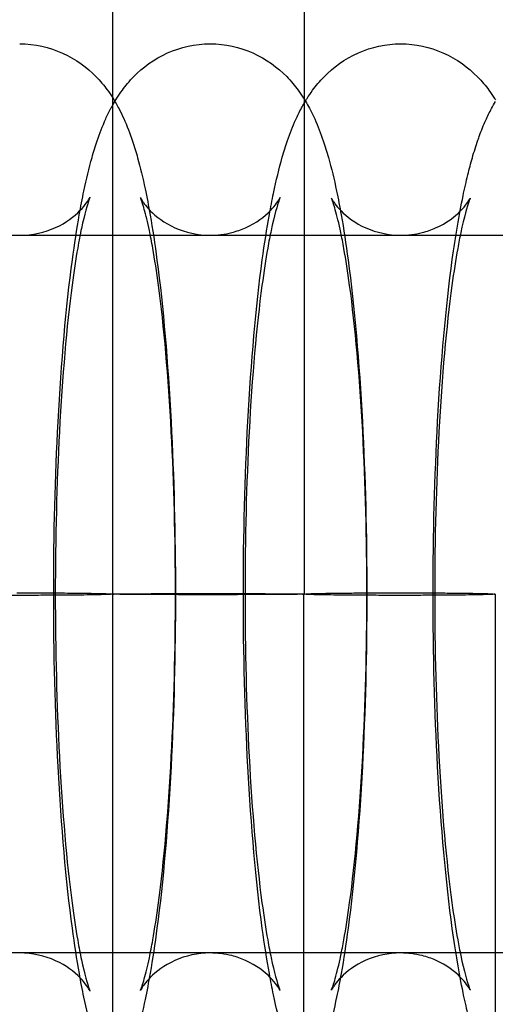
# Model space of a CAD drawing. Units: inches. Extents: x 362 to 1002, y 241 to 835.
# Drawn here: x 708 to 717, y 460 to 481 of the extents above; entities that cross this region are included whole.
import ezdxf

# ---------------------------------------------------------------- set-up
doc = ezdxf.new("R2010")
doc.units = ezdxf.units.IN
doc.header["$MEASUREMENT"] = 0
doc.layers.add('Make2D', color=7, linetype='Continuous', true_color=0x000000)

msp = doc.modelspace()

# ---------------------------------------------------------------- linework, layer by layer
at = {"layer": 'Make2D', "color": 0}
for points in [[(709.483, 479.133), (709.483, 510.278), (709.483, 541.424), (709.483, 572.569)], [(713.483, 572.562), (713.483, 541.384), (713.483, 510.205), (713.483, 479.026)], [(709.483, 478.991), (709.483, 479.038), (709.483, 479.086), (709.483, 479.133)], [(713.483, 479.113), (713.492, 479.099), (713.501, 479.085), (713.509, 479.07)], [(713.483, 479.026), (713.491, 479.041), (713.5, 479.055), (713.509, 479.07)], [(709.483, 468.765), (709.483, 472.174), (709.483, 475.582), (709.483, 478.991)], [(713.483, 479.026), (713.483, 475.606), (713.483, 472.186), (713.483, 468.765)], [(709.475, 468.765), (709.475, 465.361), (709.475, 461.957), (709.475, 458.553)], [(713.475, 458.517), (713.475, 461.933), (713.475, 465.349), (713.475, 468.765)], [(717.475, 468.765), (717.475, 465.338), (717.475, 461.91), (717.475, 458.483)]]:
    msp.add_open_spline(points, degree=3, dxfattribs=at)
for points, knots in [([(707.535, 480.266), (707.852, 480.266), (708.157, 480.196), (708.715, 479.944), (708.944, 479.771), (709.129, 479.582), (709.22, 479.49), (709.297, 479.397), (709.407, 479.248), (709.445, 479.193), (709.481, 479.136), (709.482, 479.134), (709.483, 479.133)], [0, 0, 0, 0, 1.08733, 1.08733, 2.198732, 2.198732, 2.198732, 2.749057, 2.749057, 3.081092, 3.081092, 3.090215, 3.090215, 3.090215, 3.090215]), ([(709.483, 478.991), (709.509, 479.037), (709.537, 479.084), (709.602, 479.187), (709.64, 479.243), (709.751, 479.393), (709.829, 479.487), (709.92, 479.58), (710.109, 479.772), (710.341, 479.947), (710.903, 480.198), (711.205, 480.266), (711.519, 480.266)], [30.115099, 30.115099, 30.115099, 30.115099, 30.397076, 30.397076, 30.733361, 30.733361, 31.289958, 31.289958, 31.289958, 32.424094, 32.424094, 33.503441, 33.503441, 33.503441, 33.503441]), ([(711.519, 480.266), (711.833, 480.266), (712.135, 480.198), (712.697, 479.947), (712.93, 479.772), (713.118, 479.58), (713.209, 479.487), (713.287, 479.393), (713.398, 479.243), (713.436, 479.187), (713.475, 479.125), (713.479, 479.119), (713.483, 479.113)], [0, 0, 0, 0, 1.079026, 1.079026, 2.213897, 2.213897, 2.213897, 2.770497, 2.770497, 3.106783, 3.106783, 3.142095, 3.142095, 3.142095, 3.142095]), ([(713.509, 479.07), (713.52, 479.088), (713.531, 479.106), (713.578, 479.181), (713.617, 479.237), (713.728, 479.389), (713.807, 479.483), (713.899, 479.577), (714.091, 479.772), (714.327, 479.95), (714.893, 480.199), (715.192, 480.266), (715.503, 480.266)], [30.26257, 30.26257, 30.26257, 30.26257, 30.371321, 30.371321, 30.711827, 30.711827, 31.274639, 31.274639, 31.274639, 32.432169, 32.432169, 33.503443, 33.503443, 33.503443, 33.503443]), ([(715.503, 480.266), (715.813, 480.266), (716.112, 480.199), (716.678, 479.951), (716.915, 479.772), (717.107, 479.577), (717.199, 479.483), (717.278, 479.389), (717.389, 479.237), (717.428, 479.181), (717.47, 479.114), (717.476, 479.104), (717.483, 479.093)], [0, 0, 0, 0, 1.070952, 1.070952, 2.229217, 2.229217, 2.229217, 2.792029, 2.792029, 3.132536, 3.132536, 3.194947, 3.194947, 3.194947, 3.194947]), ([(709.483, 479.133), (709.531, 479.057), (709.573, 478.982), (709.647, 478.841), (709.68, 478.774), (709.78, 478.553), (709.841, 478.392), (709.932, 478.118), (709.967, 478.002), (710.058, 477.678), (710.109, 477.465), (710.194, 477.062), (710.229, 476.879), (710.314, 476.392), (710.361, 476.079), (710.406, 475.745), (710.536, 474.761), (710.634, 473.623), (710.76, 471.216), (710.791, 469.997), (710.791, 468.765)], [3.090215, 3.090215, 3.090215, 3.090215, 3.544195, 3.544195, 3.955087, 3.955087, 4.91394, 4.91394, 5.595016, 5.595016, 6.755164, 6.755164, 7.645835, 7.645835, 9.011678, 9.011678, 9.011678, 13.051426, 13.051426, 16.751927, 16.751927, 16.751927, 16.751927]), ([(713.509, 479.07), (713.54, 479.019), (713.568, 478.969), (713.635, 478.844), (713.671, 478.769), (713.771, 478.547), (713.83, 478.394), (713.921, 478.126), (713.957, 478.009), (714.053, 477.668), (714.108, 477.438), (714.194, 477.03), (714.226, 476.864), (714.309, 476.397), (714.357, 476.083), (714.402, 475.749), (714.534, 474.764), (714.633, 473.625), (714.761, 471.217), (714.792, 469.998), (714.792, 468.765)], [3.228632, 3.228632, 3.228632, 3.228632, 3.536527, 3.536527, 3.992931, 3.992931, 4.909997, 4.909997, 5.591408, 5.591408, 6.84254, 6.84254, 7.642893, 7.642893, 9.008271, 9.008271, 9.008271, 13.049889, 13.049889, 16.751771, 16.751771, 16.751771, 16.751771]), ([(708.246, 468.79), (708.246, 470.014), (708.278, 471.225), (708.405, 473.625), (708.505, 474.763), (708.637, 475.749), (708.681, 476.083), (708.73, 476.396), (708.812, 476.864), (708.844, 477.03), (708.93, 477.438), (708.986, 477.668), (709.082, 478.009), (709.117, 478.125), (709.208, 478.394), (709.267, 478.547), (709.367, 478.769), (709.403, 478.844), (709.456, 478.942), (709.469, 478.967), (709.483, 478.991)], [16.776498, 16.776498, 16.776498, 16.776498, 20.453652, 20.453652, 24.495267, 24.495267, 24.495267, 25.860649, 25.860649, 26.661325, 26.661325, 27.912133, 27.912133, 28.593541, 28.593541, 29.51093, 29.51093, 29.96698, 29.96698, 30.115099, 30.115099, 30.115099, 30.115099]), ([(712.212, 468.754), (712.212, 468.758), (712.212, 468.762), (712.212, 468.765), (712.212, 469.998), (712.244, 471.218), (712.373, 473.627), (712.474, 474.766), (712.608, 475.752), (712.654, 476.087), (712.703, 476.401), (712.783, 476.85), (712.812, 476.997), (712.898, 477.41), (712.958, 477.659), (713.06, 478.016), (713.097, 478.133), (713.187, 478.395), (713.243, 478.541), (713.343, 478.763), (713.383, 478.844), (713.444, 478.959), (713.463, 478.992), (713.483, 479.026)], [16.741029, 16.741029, 16.741029, 16.741029, 16.751771, 16.751771, 16.751771, 20.455036, 20.455036, 24.498521, 24.498521, 24.498521, 25.863543, 25.863543, 26.573406, 26.573406, 27.91602, 27.91602, 28.597846, 28.597846, 29.473059, 29.473059, 29.968522, 29.968522, 30.172898, 30.172898, 30.172898, 30.172898]), ([(716.178, 468.79), (716.179, 470.015), (716.211, 471.227), (716.342, 473.629), (716.444, 474.769), (716.58, 475.756), (716.647, 476.243), (716.721, 476.685), (716.837, 477.242), (716.87, 477.388), (716.935, 477.651), (716.966, 477.769), (717.035, 478.012), (717.074, 478.135), (717.127, 478.287), (717.138, 478.318), (717.189, 478.457), (717.232, 478.565), (717.317, 478.752), (717.357, 478.834), (717.427, 478.964), (717.454, 479.012), (717.483, 479.06)], [16.778205, 16.778205, 16.778205, 16.778205, 20.457753, 20.457753, 24.503089, 24.503089, 24.503089, 26.508259, 26.508259, 27.257818, 27.257818, 27.908329, 27.908329, 28.62699, 28.62699, 28.814649, 28.814649, 29.45989, 29.45989, 29.956327, 29.956327, 30.244958, 30.244958, 30.244958, 30.244958]), ([(707.535, 476.266), (707.803, 476.266), (708.059, 476.325), (708.508, 476.527), (708.677, 476.66), (708.858, 476.844), (708.902, 476.9), (708.968, 476.992), (708.987, 477.025), (709.001, 477.052), (709.004, 477.058), (709.005, 477.06)], [15.17323, 15.17323, 15.17323, 15.17323, 16.122515, 16.122515, 17.067029, 17.067029, 17.577638, 17.577638, 18.121956, 18.121956, 18.400579, 18.400579, 18.400579, 18.400579]), ([(709.005, 477.06), (709.005, 477.06), (709.004, 477.057), (708.998, 477.042), (708.993, 477.031), (708.955, 476.927), (708.888, 476.7), (708.8, 476.285), (708.774, 476.147), (708.707, 475.766), (708.668, 475.505), (708.63, 475.221), (708.518, 474.37), (708.426, 473.315), (708.309, 471.081), (708.28, 469.927), (708.28, 468.765), (708.28, 467.603), (708.309, 466.449), (708.426, 464.215), (708.518, 463.16), (708.63, 462.309), (708.668, 462.025), (708.707, 461.764), (708.774, 461.383), (708.8, 461.245), (708.888, 460.83), (708.955, 460.604), (708.993, 460.499), (708.998, 460.489), (709.004, 460.474), (709.005, 460.47), (709.005, 460.47)], [18.475772, 18.475772, 18.475772, 18.475772, 18.770931, 18.770931, 19.061638, 19.061638, 20.985738, 20.985738, 21.803093, 21.803093, 23.072589, 23.072589, 23.072589, 26.846495, 26.846495, 30.354716, 30.354716, 30.354716, 33.862937, 33.862937, 37.63684, 37.63684, 37.63684, 38.906345, 38.906345, 39.723414, 39.723414, 41.647524, 41.647524, 41.938521, 41.938521, 42.233392, 42.233392, 42.233392, 42.233392]), ([(710.058, 477.051), (710.058, 477.051), (710.06, 477.047), (710.07, 477.028), (710.079, 477.012), (710.104, 476.972), (710.119, 476.95), (710.168, 476.884), (710.209, 476.834), (710.264, 476.777), (710.383, 476.656), (710.556, 476.522), (711.005, 476.322), (711.257, 476.266), (711.519, 476.266)], [11.850175, 11.850175, 11.850175, 11.850175, 12.150524, 12.150524, 12.50608, 12.50608, 12.782125, 12.782125, 13.241272, 13.241272, 13.241272, 14.202314, 14.202314, 15.154446, 15.154446, 15.154446, 15.154446]), ([(710.792, 468.765), (710.792, 469.927), (710.763, 471.081), (710.644, 473.314), (710.551, 474.368), (710.437, 475.217), (710.399, 475.501), (710.359, 475.762), (710.294, 476.128), (710.27, 476.252), (710.21, 476.539), (710.173, 476.689), (710.123, 476.865), (710.107, 476.917), (710.078, 477.003), (710.066, 477.033), (710.061, 477.045)], [0, 0, 0, 0, 3.506854, 3.506854, 7.278949, 7.278949, 7.278949, 8.535787, 8.535787, 9.263545, 9.263545, 10.376825, 10.376825, 10.974581, 10.974581, 11.645916, 11.645916, 11.645916, 11.645916]), ([(711.519, 476.266), (711.672, 476.266), (711.823, 476.285), (712.07, 476.348), (712.167, 476.382), (712.485, 476.523), (712.656, 476.657), (712.834, 476.838), (712.877, 476.891), (712.944, 476.984), (712.963, 477.018), (712.977, 477.045), (712.979, 477.049), (712.98, 477.051)], [15.154712, 15.154712, 15.154712, 15.154712, 15.701302, 15.701302, 16.0846, 16.0846, 17.047896, 17.047896, 17.537189, 17.537189, 18.11478, 18.11478, 18.39771, 18.39771, 18.39771, 18.39771]), ([(712.98, 477.051), (712.98, 477.051), (712.978, 477.047), (712.972, 477.032), (712.967, 477.019), (712.925, 476.905), (712.856, 476.668), (712.768, 476.252), (712.744, 476.128), (712.679, 475.762), (712.639, 475.501), (712.601, 475.217), (712.487, 474.368), (712.394, 473.313), (712.275, 471.08), (712.246, 469.927), (712.246, 468.765), (712.246, 467.603), (712.275, 466.45), (712.394, 464.217), (712.487, 463.163), (712.601, 462.313), (712.639, 462.029), (712.679, 461.769), (712.744, 461.403), (712.768, 461.278), (712.856, 460.863), (712.925, 460.626), (712.967, 460.512), (712.972, 460.499), (712.978, 460.483), (712.98, 460.48), (712.98, 460.48)], [18.443378, 18.443378, 18.443378, 18.443378, 18.731617, 18.731617, 19.068539, 19.068539, 21.028397, 21.028397, 21.764387, 21.764387, 23.034936, 23.034936, 23.034936, 26.807035, 26.807035, 30.313889, 30.313889, 30.313889, 33.820743, 33.820743, 37.592838, 37.592838, 37.592838, 38.863394, 38.863394, 39.599095, 39.599095, 41.55896, 41.55896, 41.896172, 41.896172, 42.184122, 42.184122, 42.184122, 42.184122]), ([(714.051, 477.041), (714.051, 477.041), (714.053, 477.037), (714.063, 477.019), (714.071, 477.005), (714.095, 476.967), (714.109, 476.946), (714.157, 476.881), (714.198, 476.831), (714.253, 476.775), (714.372, 476.654), (714.546, 476.518), (714.996, 476.321), (715.245, 476.266), (715.503, 476.266)], [11.8369, 11.8369, 11.8369, 11.8369, 12.138583, 12.138583, 12.471346, 12.471346, 12.750626, 12.750626, 13.214448, 13.214448, 13.214448, 14.193924, 14.193924, 15.136218, 15.136218, 15.136218, 15.136218]), ([(714.794, 468.765), (714.794, 469.927), (714.764, 471.08), (714.644, 473.311), (714.549, 474.365), (714.434, 475.214), (714.395, 475.497), (714.355, 475.758), (714.292, 476.108), (714.27, 476.219), (714.209, 476.511), (714.169, 476.674), (714.117, 476.858), (714.1, 476.909), (714.071, 476.995), (714.058, 477.026), (714.053, 477.037)], [0, 0, 0, 0, 3.505485, 3.505485, 7.275771, 7.275771, 7.275771, 8.531758, 8.531758, 9.177216, 9.177216, 10.370796, 10.370796, 10.968067, 10.968067, 11.6576, 11.6576, 11.6576, 11.6576]), ([(715.503, 476.266), (715.656, 476.266), (715.807, 476.285), (716.049, 476.347), (716.143, 476.379), (716.462, 476.52), (716.635, 476.655), (716.81, 476.832), (716.85, 476.883), (716.919, 476.976), (716.938, 477.011), (716.952, 477.036), (716.954, 477.04), (716.954, 477.041)], [15.13648, 15.13648, 15.13648, 15.13648, 15.684161, 15.684161, 16.056395, 16.056395, 17.037741, 17.037741, 17.505495, 17.505495, 18.110732, 18.110732, 18.377763, 18.377763, 18.377763, 18.377763]), ([(716.955, 477.041), (716.955, 477.041), (716.953, 477.038), (716.946, 477.022), (716.94, 477.007), (716.894, 476.882), (716.823, 476.635), (716.736, 476.219), (716.714, 476.108), (716.651, 475.758), (716.61, 475.497), (716.572, 475.214), (716.457, 474.365), (716.362, 473.311), (716.242, 471.08), (716.212, 469.927), (716.212, 468.765), (716.212, 467.604), (716.242, 466.451), (716.362, 464.219), (716.457, 463.165), (716.572, 462.317), (716.61, 462.033), (716.651, 461.773), (716.714, 461.423), (716.736, 461.312), (716.823, 460.895), (716.894, 460.649), (716.94, 460.524), (716.946, 460.509), (716.953, 460.493), (716.955, 460.489), (716.955, 460.489)], [18.418847, 18.418847, 18.418847, 18.418847, 18.700145, 18.700145, 19.083192, 19.083192, 21.077963, 21.077963, 21.731259, 21.731259, 23.001928, 23.001928, 23.001928, 26.772218, 26.772218, 30.277703, 30.277703, 30.277703, 33.783188, 33.783188, 37.553474, 37.553474, 37.553474, 38.824151, 38.824151, 39.477158, 39.477158, 41.471938, 41.471938, 41.855275, 41.855275, 42.136285, 42.136285, 42.136285, 42.136285]), ([(569.759, 476.265), (594.156, 476.265), (618.553, 476.265), (642.95, 476.265), (667.347, 476.265), (691.744, 476.265), (716.141, 476.265)], [0, 0, 0, 0, 73.208303, 73.208303, 73.208303, 146.416606, 146.416606, 146.416606, 146.416606]), ([(716.141, 476.265), (730.826, 476.265), (745.512, 476.265), (760.198, 476.265), (767.973, 476.265), (775.747, 476.265), (783.522, 476.265), (792.564, 476.265), (801.605, 476.265), (810.647, 476.265), (816.435, 476.265), (822.222, 476.265), (828.01, 476.265), (831.446, 476.265), (834.881, 476.265), (838.317, 476.265)], [0, 0, 0, 0, 44.101856, 44.101856, 44.101856, 67.468218, 67.468218, 67.468218, 94.663625, 94.663625, 94.663625, 112.085779, 112.085779, 112.085779, 122.433864, 122.433864, 122.433864, 122.433864]), ([(709.475, 458.553), (709.464, 458.573), (709.454, 458.593), (709.404, 458.687), (709.367, 458.761), (709.267, 458.983), (709.208, 459.137), (709.117, 459.405), (709.082, 459.521), (708.986, 459.862), (708.93, 460.092), (708.844, 460.501), (708.813, 460.666), (708.73, 461.134), (708.681, 461.448), (708.637, 461.782), (708.505, 462.767), (708.405, 463.905), (708.277, 466.313), (708.246, 467.533), (708.246, 468.765), (708.246, 468.773), (708.246, 468.781), (708.246, 468.79)], [3.416445, 3.416445, 3.416445, 3.416445, 3.536527, 3.536527, 3.992931, 3.992931, 4.909997, 4.909997, 5.591408, 5.591408, 6.84254, 6.84254, 7.642893, 7.642893, 9.008271, 9.008271, 9.008271, 13.049889, 13.049889, 16.751771, 16.751771, 16.751771, 16.776193, 16.776193, 16.776193, 16.776193]), ([(717.475, 458.483), (717.449, 458.527), (717.424, 458.571), (717.357, 458.696), (717.317, 458.779), (717.232, 458.966), (717.189, 459.074), (717.138, 459.212), (717.127, 459.243), (717.074, 459.396), (717.036, 459.519), (716.966, 459.761), (716.935, 459.879), (716.87, 460.142), (716.837, 460.288), (716.721, 460.845), (716.647, 461.287), (716.58, 461.775), (716.444, 462.761), (716.342, 463.901), (716.21, 466.311), (716.178, 467.532), (716.178, 468.765), (716.178, 468.773), (716.178, 468.782), (716.178, 468.79)], [3.286471, 3.286471, 3.286471, 3.286471, 3.550178, 3.550178, 4.046603, 4.046603, 4.69183, 4.69183, 4.879158, 4.879158, 5.598164, 5.598164, 6.248361, 6.248361, 6.998259, 6.998259, 9.003141, 9.003141, 9.003141, 13.048481, 13.048481, 16.753117, 16.753117, 16.753117, 16.778205, 16.778205, 16.778205, 16.778205]), ([(710.791, 468.765), (710.791, 467.534), (710.76, 466.315), (710.634, 463.908), (710.536, 462.77), (710.406, 461.786), (710.361, 461.452), (710.314, 461.139), (710.229, 460.652), (710.194, 460.469), (710.109, 460.065), (710.058, 459.853), (709.967, 459.529), (709.932, 459.413), (709.841, 459.138), (709.78, 458.978), (709.68, 458.756), (709.647, 458.689), (709.585, 458.571), (709.556, 458.519), (709.525, 458.467)], [0, 0, 0, 0, 3.700501, 3.700501, 7.740246, 7.740246, 7.740246, 9.106093, 9.106093, 9.997088, 9.997088, 11.156911, 11.156911, 11.837986, 11.837986, 12.79716, 12.79716, 13.207699, 13.207699, 13.522936, 13.522936, 13.522936, 13.522936]), ([(710.058, 460.48), (710.059, 460.48), (710.059, 460.481), (710.061, 460.486), (710.075, 460.52), (710.107, 460.614), (710.123, 460.666), (710.173, 460.842), (710.21, 460.991), (710.27, 461.278), (710.294, 461.403), (710.359, 461.769), (710.399, 462.03), (710.437, 462.313), (710.551, 463.163), (710.644, 464.217), (710.763, 466.45), (710.792, 467.604), (710.792, 468.765)], [48.841485, 48.841485, 48.841485, 48.841485, 48.86007, 48.86007, 49.653182, 49.653182, 50.25094, 50.25094, 51.363937, 51.363937, 52.091987, 52.091987, 53.348828, 53.348828, 53.348828, 57.120927, 57.120927, 60.627781, 60.627781, 60.627781, 60.627781]), ([(713.475, 458.517), (713.458, 458.547), (713.442, 458.576), (713.383, 458.686), (713.343, 458.767), (713.243, 458.989), (713.187, 459.136), (713.097, 459.397), (713.061, 459.514), (712.958, 459.872), (712.898, 460.12), (712.812, 460.533), (712.783, 460.681), (712.703, 461.13), (712.654, 461.444), (712.608, 461.778), (712.474, 462.764), (712.373, 463.903), (712.244, 466.309), (712.212, 467.525), (712.212, 468.754)], [3.35681, 3.35681, 3.35681, 3.35681, 3.535335, 3.535335, 4.0308, 4.0308, 4.905691, 4.905691, 5.587519, 5.587519, 6.930459, 6.930459, 7.639999, 7.639999, 9.005018, 9.005018, 9.005018, 13.048506, 13.048506, 16.740414, 16.740414, 16.740414, 16.740414]), ([(714.792, 468.765), (714.792, 467.533), (714.761, 466.314), (714.633, 463.906), (714.534, 462.767), (714.402, 461.782), (714.357, 461.448), (714.309, 461.134), (714.226, 460.666), (714.194, 460.501), (714.108, 460.093), (714.053, 459.862), (713.957, 459.521), (713.921, 459.405), (713.83, 459.137), (713.771, 458.983), (713.671, 458.761), (713.635, 458.687), (713.559, 458.544), (713.519, 458.475), (713.476, 458.406)], [0, 0, 0, 0, 3.701882, 3.701882, 7.743496, 7.743496, 7.743496, 9.108879, 9.108879, 9.909554, 9.909554, 11.160362, 11.160362, 11.84177, 11.84177, 12.759159, 12.759159, 13.21521, 13.21521, 13.632844, 13.632844, 13.632844, 13.632844]), ([(714.052, 460.49), (714.052, 460.49), (714.052, 460.491), (714.056, 460.499), (714.069, 460.531), (714.1, 460.621), (714.117, 460.673), (714.169, 460.857), (714.209, 461.019), (714.27, 461.312), (714.292, 461.423), (714.355, 461.773), (714.395, 462.033), (714.434, 462.317), (714.549, 463.166), (714.644, 464.219), (714.764, 466.451), (714.794, 467.604), (714.794, 468.765)], [48.788704, 48.788704, 48.788704, 48.788704, 48.832175, 48.832175, 49.587322, 49.587322, 50.184595, 50.184595, 51.377894, 51.377894, 52.023643, 52.023643, 53.279634, 53.279634, 53.279634, 57.049924, 57.049924, 60.555408, 60.555408, 60.555408, 60.555408]), ([(716.141, 461.265), (691.744, 461.265), (667.347, 461.265), (642.95, 461.265), (618.553, 461.265), (594.156, 461.265), (569.759, 461.265)], [0, 0, 0, 0, 73.208303, 73.208303, 73.208303, 146.416606, 146.416606, 146.416606, 146.416606]), ([(709.003, 460.475), (709.001, 460.478), (708.999, 460.482), (708.987, 460.506), (708.968, 460.538), (708.902, 460.63), (708.858, 460.687), (708.677, 460.871), (708.508, 461.003), (708.059, 461.206), (707.803, 461.265), (707.535, 461.265)], [42.430134, 42.430134, 42.430134, 42.430134, 42.587212, 42.587212, 43.131852, 43.131852, 43.642144, 43.642144, 44.587138, 44.587138, 45.53618, 45.53618, 45.53618, 45.53618]), ([(711.519, 461.265), (711.257, 461.265), (711.004, 461.208), (710.556, 461.008), (710.383, 460.875), (710.264, 460.753), (710.209, 460.697), (710.168, 460.647), (710.119, 460.58), (710.104, 460.559), (710.079, 460.518), (710.07, 460.502), (710.06, 460.484), (710.058, 460.48), (710.058, 460.48)], [45.473311, 45.473311, 45.473311, 45.473311, 46.425666, 46.425666, 47.386213, 47.386213, 47.386213, 47.845355, 47.845355, 48.121399, 48.121399, 48.477249, 48.477249, 48.777304, 48.777304, 48.777304, 48.777304]), ([(712.978, 460.484), (712.977, 460.486), (712.975, 460.49), (712.963, 460.512), (712.944, 460.546), (712.876, 460.639), (712.834, 460.693), (712.656, 460.873), (712.485, 461.007), (712.167, 461.149), (712.07, 461.183), (711.823, 461.246), (711.672, 461.265), (711.519, 461.265)], [42.358005, 42.358005, 42.358005, 42.358005, 42.512722, 42.512722, 43.090636, 43.090636, 43.579612, 43.579612, 44.543383, 44.543383, 44.92621, 44.92621, 45.473046, 45.473046, 45.473046, 45.473046]), ([(715.503, 461.265), (715.244, 461.265), (714.996, 461.21), (714.546, 461.012), (714.372, 460.877), (714.253, 460.756), (714.198, 460.699), (714.157, 460.65), (714.109, 460.584), (714.095, 460.563), (714.071, 460.526), (714.063, 460.511), (714.053, 460.493), (714.051, 460.489), (714.051, 460.489)], [45.419165, 45.419165, 45.419165, 45.419165, 46.361681, 46.361681, 47.340665, 47.340665, 47.340665, 47.804481, 47.804481, 48.083758, 48.083758, 48.41652, 48.41652, 48.718204, 48.718204, 48.718204, 48.718204]), ([(716.953, 460.492), (716.952, 460.495), (716.95, 460.498), (716.938, 460.52), (716.919, 460.555), (716.85, 460.648), (716.81, 460.698), (716.635, 460.876), (716.462, 461.011), (716.143, 461.151), (716.049, 461.184), (715.806, 461.246), (715.656, 461.265), (715.503, 461.265)], [42.286257, 42.286257, 42.286257, 42.286257, 42.444697, 42.444697, 43.049957, 43.049957, 43.517394, 43.517394, 44.499213, 44.499213, 44.870979, 44.870979, 45.418903, 45.418903, 45.418903, 45.418903]), ([(838.317, 461.265), (834.881, 461.265), (831.446, 461.265), (828.01, 461.265), (822.222, 461.265), (816.435, 461.265), (810.647, 461.265), (801.605, 461.265), (792.564, 461.265), (783.522, 461.265), (775.747, 461.265), (767.973, 461.265), (760.198, 461.265), (745.512, 461.265), (730.826, 461.265), (716.141, 461.265)], [0, 0, 0, 0, 10.348085, 10.348085, 10.348085, 27.770239, 27.770239, 27.770239, 54.965646, 54.965646, 54.965646, 78.332008, 78.332008, 78.332008, 122.433864, 122.433864, 122.433864, 122.433864])]:
    msp.add_open_spline(points, degree=3, knots=knots, dxfattribs=at)
for points, weights in [([(707.475, 468.792), (707.876, 468.792), (708.247, 468.79)], [1, 0.923303423931, 0.886774147088]), ([(708.247, 468.79), (708.263, 468.79), (708.28, 468.79)], [0.886774147088, 0.885202192, 0.883704619408]), ([(708.28, 468.79), (709.475, 468.783), (709.475, 468.765)], [0.883704619408, 0.787103821525, 1]), ([(713.475, 468.765), (713.475, 468.792), (715.475, 468.792)], [1, 0.707106781187, 1]), ([(715.475, 468.792), (717.475, 468.792), (717.475, 468.765)], [1, 0.707106781187, 1]), ([(711.483, 468.753), (709.483, 468.753), (709.483, 468.765)], [1, 0.707106781187, 1]), ([(712.212, 468.754), (711.861, 468.753), (711.483, 468.753)], [0.890833085642, 0.927441718085, 1]), ([(712.246, 468.754), (712.229, 468.754), (712.212, 468.754)], [0.887531181234, 0.88914386226, 0.890833085642]), ([(713.483, 468.765), (713.483, 468.757), (712.246, 468.754)], [1, 0.78301310257, 0.887531181234]), ([(713.476, 468.765), (713.475, 468.765), (713.475, 468.765)], [0.99077450543, 0.995312224557, 1])]:
    msp.add_rational_spline(points, weights, degree=2, dxfattribs=at)
for points, weights, knots in [([(709.483, 468.766), (709.535, 468.777), (711.483, 468.777), (713.483, 468.777), (713.483, 468.765)], [0.98928533206, 0.712565864138, 1, 0.707106781187, 1], [-9.366223, -9.366223, -9.366223, -6.283185, -6.283185, -3.141593, -3.141593, -3.141593]), ([(709.475, 468.765), (709.475, 468.739), (707.475, 468.739), (705.51, 468.739), (705.476, 468.765)], [1, 0.707106781187, 1, 0.710734439105, 0.992834545595], [3.141593, 3.141593, 3.141593, 6.283185, 6.283185, 9.385867, 9.385867, 9.385867]), ([(717.475, 468.765), (717.449, 468.739), (715.475, 468.739), (713.511, 468.739), (713.476, 468.765)], [0.994551699014, 0.709856751105, 1, 0.710811189303, 0.992684887811], [3.171089, 3.171089, 3.171089, 6.283185, 6.283185, 9.385044, 9.385044, 9.385044])]:
    msp.add_rational_spline(points, weights, degree=2, knots=knots, dxfattribs=at)

doc.saveas('drawing.dxf')
